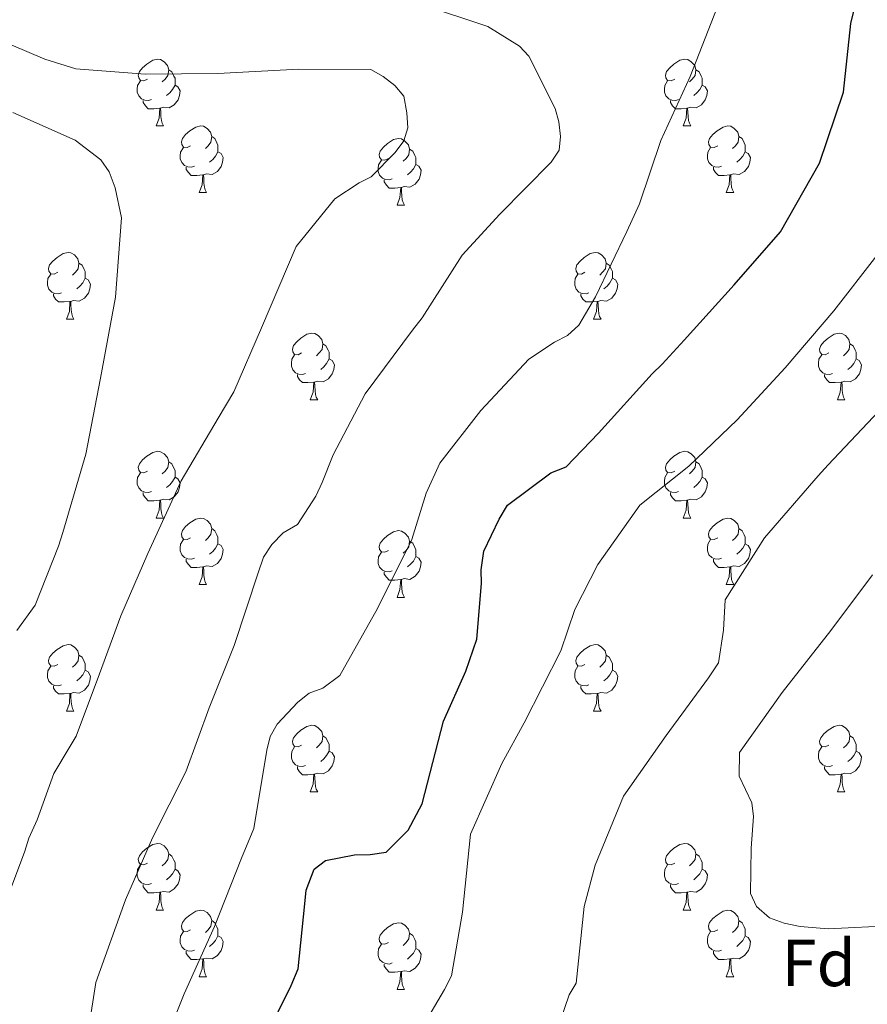
# Model space of a CAD drawing. Units: metres. Extents: x 620685 to 625192, y 708473 to 711522.
# Drawn here: x 624121 to 624248, y 709668 to 709816 of the extents above; entities that cross this region are included whole.
import ezdxf
from ezdxf.enums import TextEntityAlignment as Align

# ---------------------------------------------------------------- set-up
doc = ezdxf.new("R2010")
doc.units = ezdxf.units.M
doc.header["$MEASUREMENT"] = 0
for name, color, linetype, lineweight in [('Carátula', 7, 'Continuous', 5), ('Elementos auxiliares', 7, 'Continuous', 5), ('Entidades rústicas y varios', 7, 'Continuous', 5), ('Relieve y altimetría', 7, 'Continuous', 5)]:
    doc.layers.add(name, color=color, linetype=linetype, lineweight=lineweight)
doc.styles.add('Style-arial', font='arial.shx', dxfattribs={"bigfont": 'arialbig.shx'})

msp = doc.modelspace()

# ---------------------------------------------------------------- linework, layer by layer
at = {"layer": 'Carátula', "color": 7, "linetype": 'Continuous', "lineweight": 5}
msp.add_3dface([(620737.89, 708473.08), (625192.19, 708551.98), (625139.59, 711521.53), (620685.29, 711442.62)], dxfattribs=at)
at = {"layer": 'Elementos auxiliares', "color": 250, "linetype": 'Continuous', "lineweight": 5}
msp.add_3dface([(621604.24, 708882.4), (621563.85, 711195.7), (624985.38, 711256.36), (625026.91, 708943.03)], dxfattribs=at)
at = {"layer": 'Entidades rústicas y varios', "color": 92, "linetype": 'Continuous', "lineweight": 5}
for p, q in [((624141.41, 709799.84), (624142.54, 709799.84)), ((624220.74, 709799.84), (624221.87, 709799.84)), ((624147.89, 709789.81), (624149.01, 709789.81)), ((624227.21, 709789.81), (624228.34, 709789.81)), ((624177.66, 709787.9), (624178.79, 709787.9)), ((624127.91, 709770.76), (624129.03, 709770.76)), ((624207.24, 709770.76), (624208.36, 709770.76)), ((624164.6, 709758.62), (624165.73, 709758.62)), ((624243.93, 709758.62), (624245.05, 709758.62)), ((624141.41, 709740.85), (624142.54, 709740.85)), ((624220.74, 709740.85), (624221.87, 709740.85)), ((624147.89, 709730.82), (624149.01, 709730.82)), ((624227.21, 709730.82), (624228.34, 709730.82)), ((624177.66, 709728.91), (624178.79, 709728.91)), ((624127.91, 709711.77), (624129.03, 709711.77)), ((624207.24, 709711.77), (624208.36, 709711.77)), ((624164.6, 709699.63), (624165.73, 709699.63)), ((624243.93, 709699.63), (624245.05, 709699.63)), ((624141.41, 709681.86), (624142.54, 709681.86)), ((624220.74, 709681.86), (624221.87, 709681.86)), ((624147.89, 709671.83), (624149.01, 709671.83)), ((624227.21, 709671.83), (624228.34, 709671.83)), ((624177.66, 709669.92), (624178.79, 709669.92))]:
    msp.add_line(p, q, dxfattribs=at)
at = {"layer": 'Entidades rústicas y varios', "color": 92, "linetype": 'Continuous', "lineweight": 5, "flags": 128}
for points in [[(624140.11, 709806.9), (624139.58, 709806.64), (624139.05, 709806.69), (624138.79, 709807.06), (624138.73, 709807.49), (624138.89, 709808.01), (624139.37, 709808.6), (624140.01, 709809.13), (624140.91, 709809.72), (624141.65, 709809.88), (624142.08, 709809.82), (624142.61, 709809.51), (624143.14, 709808.92), (624143.3, 709808.28), (624143.19, 709807.43), (624142.76, 709806.9), (624142.34, 709806.48)], [(624219.44, 709806.9), (624218.91, 709806.64), (624218.38, 709806.69), (624218.11, 709807.06), (624218.06, 709807.49), (624218.22, 709808.01), (624218.7, 709808.6), (624219.33, 709809.13), (624220.23, 709809.72), (624220.98, 709809.88), (624221.41, 709809.82), (624221.93, 709809.51), (624222.47, 709808.92), (624222.63, 709808.28), (624222.51, 709807.43), (624222.09, 709806.9), (624221.67, 709806.48)], [(624143.3, 709808.28), (624143.77, 709807.97), (624144.09, 709807.33), (624144.25, 709807.01), (624144.25, 709806.43), (624144.25, 709806), (624143.88, 709805.31), (624143.46, 709804.83), (624142.98, 709804.41)], [(624222.63, 709808.28), (624223.1, 709807.97), (624223.41, 709807.33), (624223.57, 709807.01), (624223.57, 709806.43), (624223.57, 709806), (624223.21, 709805.31), (624222.79, 709804.83), (624222.31, 709804.41)], [(624140.7, 709803.82), (624140.27, 709803.66), (624139.69, 709803.72), (624139.21, 709803.93), (624138.79, 709804.36), (624138.57, 709804.94), (624138.57, 709805.36), (624138.63, 709805.95), (624139.05, 709806.64)], [(624144.25, 709806), (624144.7, 709805.75), (624145.05, 709805.14), (624144.94, 709804.41), (624144.73, 709803.77), (624144.14, 709803.03), (624143.35, 709802.55), (624142.5, 709802.66), (624142.07, 709802.53)], [(624220.03, 709803.82), (624219.6, 709803.66), (624219.01, 709803.72), (624218.54, 709803.93), (624218.11, 709804.36), (624217.9, 709804.94), (624217.9, 709805.36), (624217.95, 709805.95), (624218.38, 709806.64)], [(624223.57, 709806), (624224.03, 709805.75), (624224.37, 709805.14), (624224.27, 709804.41), (624224.05, 709803.77), (624223.47, 709803.03), (624222.67, 709802.55), (624221.83, 709802.66), (624221.39, 709802.53)], [(624141.96, 709802.53), (624141.07, 709802.44), (624140.22, 709802.44), (624139.8, 709802.87), (624139.48, 709803.35), (624139.48, 709803.66)], [(624221.29, 709802.53), (624220.39, 709802.44), (624219.55, 709802.44), (624219.13, 709802.87), (624218.81, 709803.35), (624218.81, 709803.66)], [(624141.41, 709799.84), (624141.85, 709801), (624141.96, 709802.53), (624142.07, 709802.53), (624142.1, 709801.94), (624142.14, 709801.26), (624142.21, 709800.64), (624142.32, 709800.24), (624142.54, 709799.84)], [(624220.74, 709799.84), (624221.17, 709801), (624221.29, 709802.53), (624221.39, 709802.53), (624221.43, 709801.94), (624221.47, 709801.26), (624221.53, 709800.64), (624221.65, 709800.24), (624221.87, 709799.84)], [(624146.59, 709796.87), (624146.06, 709796.6), (624145.53, 709796.66), (624145.26, 709797.03), (624145.21, 709797.45), (624145.37, 709797.97), (624145.85, 709798.57), (624146.48, 709799.1), (624147.38, 709799.68), (624148.13, 709799.84), (624148.55, 709799.79), (624149.08, 709799.47), (624149.61, 709798.89), (624149.77, 709798.25), (624149.66, 709797.4), (624149.24, 709796.87), (624148.82, 709796.44)], [(624225.91, 709796.87), (624225.39, 709796.6), (624224.85, 709796.66), (624224.59, 709797.03), (624224.53, 709797.45), (624224.69, 709797.97), (624225.17, 709798.57), (624225.81, 709799.1), (624226.71, 709799.68), (624227.45, 709799.84), (624227.88, 709799.79), (624228.41, 709799.47), (624228.94, 709798.89), (624229.1, 709798.25), (624228.99, 709797.4), (624228.57, 709796.87), (624228.15, 709796.44)], [(624149.77, 709798.25), (624150.25, 709797.93), (624150.56, 709797.29), (624150.72, 709796.97), (624150.72, 709796.39), (624150.72, 709795.97), (624150.35, 709795.28), (624149.93, 709794.8), (624149.45, 709794.38)], [(624176.36, 709794.96), (624175.83, 709794.7), (624175.3, 709794.75), (624175.03, 709795.12), (624174.98, 709795.55), (624175.14, 709796.07), (624175.62, 709796.66), (624176.25, 709797.19), (624177.15, 709797.78), (624177.9, 709797.94), (624178.33, 709797.88), (624178.85, 709797.57), (624179.39, 709796.98), (624179.55, 709796.34), (624179.43, 709795.49), (624179.01, 709794.96), (624178.59, 709794.54)], [(624229.1, 709798.25), (624229.57, 709797.93), (624229.89, 709797.29), (624230.05, 709796.97), (624230.05, 709796.39), (624230.05, 709795.97), (624229.68, 709795.28), (624229.26, 709794.8), (624228.78, 709794.38)], [(624147.17, 709793.79), (624146.75, 709793.63), (624146.16, 709793.69), (624145.69, 709793.9), (624145.26, 709794.32), (624145.05, 709794.91), (624145.05, 709795.33), (624145.1, 709795.91), (624145.53, 709796.6)], [(624150.72, 709795.97), (624151.18, 709795.72), (624151.52, 709795.1), (624151.41, 709794.38), (624151.2, 709793.74), (624150.62, 709793), (624149.82, 709792.52), (624148.97, 709792.62), (624148.54, 709792.49)], [(624179.55, 709796.34), (624180.02, 709796.03), (624180.33, 709795.39), (624180.49, 709795.07), (624180.49, 709794.49), (624180.49, 709794.06), (624180.13, 709793.37), (624179.71, 709792.89), (624179.23, 709792.47)], [(624226.5, 709793.79), (624226.07, 709793.63), (624225.49, 709793.69), (624225.01, 709793.9), (624224.59, 709794.32), (624224.37, 709794.91), (624224.37, 709795.33), (624224.43, 709795.91), (624224.85, 709796.6)], [(624230.05, 709795.97), (624230.51, 709795.72), (624230.85, 709795.1), (624230.74, 709794.38), (624230.53, 709793.74), (624229.95, 709793), (624229.15, 709792.52), (624228.3, 709792.62), (624227.87, 709792.49)], [(624176.95, 709791.88), (624176.52, 709791.72), (624175.93, 709791.78), (624175.46, 709791.99), (624175.03, 709792.42), (624174.82, 709793), (624174.82, 709793.42), (624174.87, 709794.01), (624175.3, 709794.7)], [(624180.49, 709794.06), (624180.95, 709793.81), (624181.29, 709793.2), (624181.19, 709792.47), (624180.97, 709791.83), (624180.39, 709791.09), (624179.59, 709790.61), (624178.75, 709790.72), (624178.31, 709790.59)], [(624148.43, 709792.49), (624147.54, 709792.41), (624146.7, 709792.41), (624146.27, 709792.84), (624145.95, 709793.31), (624145.95, 709793.63)], [(624147.89, 709789.81), (624148.32, 709790.97), (624148.43, 709792.49), (624148.54, 709792.49), (624148.58, 709791.91), (624148.61, 709791.22), (624148.68, 709790.61), (624148.8, 709790.21), (624149.01, 709789.81)], [(624227.76, 709792.49), (624226.87, 709792.41), (624226.03, 709792.41), (624225.6, 709792.84), (624225.28, 709793.31), (624225.28, 709793.63)], [(624227.21, 709789.81), (624227.65, 709790.97), (624227.76, 709792.49), (624227.87, 709792.49), (624227.91, 709791.91), (624227.94, 709791.22), (624228.01, 709790.61), (624228.13, 709790.21), (624228.34, 709789.81)], [(624178.21, 709790.59), (624177.31, 709790.5), (624176.47, 709790.5), (624176.05, 709790.93), (624175.73, 709791.41), (624175.73, 709791.72)], [(624177.66, 709787.9), (624178.09, 709789.06), (624178.21, 709790.59), (624178.31, 709790.59), (624178.35, 709790), (624178.39, 709789.32), (624178.45, 709788.7), (624178.57, 709788.3), (624178.79, 709787.9)], [(624126.61, 709777.82), (624126.08, 709777.56), (624125.55, 709777.61), (624125.29, 709777.98), (624125.23, 709778.41), (624125.39, 709778.93), (624125.87, 709779.52), (624126.51, 709780.05), (624127.41, 709780.64), (624128.15, 709780.8), (624128.57, 709780.74), (624129.11, 709780.43), (624129.63, 709779.84), (624129.79, 709779.2), (624129.69, 709778.35), (624129.26, 709777.82), (624128.84, 709777.4)], [(624205.94, 709777.82), (624205.41, 709777.56), (624204.88, 709777.61), (624204.61, 709777.98), (624204.56, 709778.41), (624204.72, 709778.93), (624205.2, 709779.52), (624205.83, 709780.05), (624206.73, 709780.64), (624207.48, 709780.8), (624207.9, 709780.74), (624208.43, 709780.43), (624208.96, 709779.84), (624209.12, 709779.2), (624209.01, 709778.35), (624208.59, 709777.82), (624208.17, 709777.4)], [(624129.79, 709779.2), (624130.27, 709778.89), (624130.59, 709778.25), (624130.75, 709777.93), (624130.75, 709777.35), (624130.75, 709776.92), (624130.37, 709776.23), (624129.95, 709775.75), (624129.47, 709775.33)], [(624209.12, 709779.2), (624209.6, 709778.89), (624209.91, 709778.25), (624210.07, 709777.93), (624210.07, 709777.35), (624210.07, 709776.92), (624209.7, 709776.23), (624209.28, 709775.75), (624208.8, 709775.33)], [(624127.19, 709774.74), (624126.77, 709774.58), (624126.19, 709774.64), (624125.71, 709774.85), (624125.29, 709775.28), (624125.07, 709775.86), (624125.07, 709776.28), (624125.13, 709776.87), (624125.55, 709777.56)], [(624130.75, 709776.92), (624131.2, 709776.67), (624131.55, 709776.06), (624131.43, 709775.33), (624131.23, 709774.69), (624130.64, 709773.95), (624129.85, 709773.47), (624128.99, 709773.58), (624128.57, 709773.45)], [(624206.52, 709774.74), (624206.1, 709774.58), (624205.51, 709774.64), (624205.04, 709774.85), (624204.61, 709775.28), (624204.4, 709775.86), (624204.4, 709776.28), (624204.45, 709776.87), (624204.88, 709777.56)], [(624210.07, 709776.92), (624210.53, 709776.67), (624210.87, 709776.06), (624210.76, 709775.33), (624210.55, 709774.69), (624209.97, 709773.95), (624209.17, 709773.47), (624208.32, 709773.58), (624207.89, 709773.45)], [(624128.45, 709773.45), (624127.57, 709773.36), (624126.72, 709773.36), (624126.29, 709773.79), (624125.97, 709774.27), (624125.97, 709774.58)], [(624127.91, 709770.76), (624128.35, 709771.92), (624128.45, 709773.45), (624128.57, 709773.45), (624128.6, 709772.86), (624128.63, 709772.18), (624128.71, 709771.56), (624128.82, 709771.16), (624129.03, 709770.76)], [(624207.78, 709773.45), (624206.89, 709773.36), (624206.05, 709773.36), (624205.62, 709773.79), (624205.3, 709774.27), (624205.3, 709774.58)], [(624207.24, 709770.76), (624207.67, 709771.92), (624207.78, 709773.45), (624207.89, 709773.45), (624207.93, 709772.86), (624207.96, 709772.18), (624208.03, 709771.56), (624208.15, 709771.16), (624208.36, 709770.76)], [(624163.3, 709765.68), (624162.77, 709765.42), (624162.24, 709765.47), (624161.98, 709765.84), (624161.92, 709766.27), (624162.08, 709766.79), (624162.56, 709767.38), (624163.2, 709767.91), (624164.1, 709768.5), (624164.84, 709768.66), (624165.27, 709768.6), (624165.8, 709768.29), (624166.33, 709767.7), (624166.49, 709767.06), (624166.38, 709766.21), (624165.95, 709765.68), (624165.53, 709765.26)], [(624242.63, 709765.68), (624242.1, 709765.42), (624241.57, 709765.47), (624241.3, 709765.84), (624241.25, 709766.27), (624241.41, 709766.79), (624241.89, 709767.38), (624242.52, 709767.91), (624243.42, 709768.5), (624244.17, 709768.66), (624244.59, 709768.6), (624245.12, 709768.29), (624245.65, 709767.7), (624245.81, 709767.06), (624245.7, 709766.21), (624245.28, 709765.68), (624244.86, 709765.26)], [(624166.49, 709767.06), (624166.96, 709766.75), (624167.28, 709766.11), (624167.44, 709765.79), (624167.44, 709765.21), (624167.44, 709764.78), (624167.07, 709764.09), (624166.65, 709763.61), (624166.17, 709763.19)], [(624245.81, 709767.06), (624246.29, 709766.75), (624246.6, 709766.11), (624246.76, 709765.79), (624246.76, 709765.21), (624246.76, 709764.78), (624246.39, 709764.09), (624245.97, 709763.61), (624245.49, 709763.19)], [(624163.89, 709762.6), (624163.46, 709762.44), (624162.88, 709762.5), (624162.4, 709762.71), (624161.98, 709763.14), (624161.76, 709763.72), (624161.76, 709764.14), (624161.82, 709764.73), (624162.24, 709765.42)], [(624167.44, 709764.78), (624167.89, 709764.53), (624168.24, 709763.92), (624168.13, 709763.19), (624167.92, 709762.55), (624167.33, 709761.81), (624166.54, 709761.33), (624165.69, 709761.44), (624165.26, 709761.31)], [(624243.21, 709762.6), (624242.79, 709762.44), (624242.2, 709762.5), (624241.73, 709762.71), (624241.3, 709763.14), (624241.09, 709763.72), (624241.09, 709764.14), (624241.14, 709764.73), (624241.57, 709765.42)], [(624246.76, 709764.78), (624247.22, 709764.53), (624247.56, 709763.92), (624247.45, 709763.19), (624247.24, 709762.55), (624246.66, 709761.81), (624245.86, 709761.33), (624245.01, 709761.44), (624244.58, 709761.31)], [(624165.15, 709761.31), (624164.26, 709761.22), (624163.41, 709761.22), (624162.99, 709761.65), (624162.67, 709762.13), (624162.67, 709762.44)], [(624164.6, 709758.62), (624165.04, 709759.78), (624165.15, 709761.31), (624165.26, 709761.31), (624165.29, 709760.72), (624165.33, 709760.04), (624165.4, 709759.42), (624165.51, 709759.02), (624165.73, 709758.62)], [(624244.47, 709761.31), (624243.58, 709761.22), (624242.74, 709761.22), (624242.31, 709761.65), (624241.99, 709762.13), (624241.99, 709762.44)], [(624243.93, 709758.62), (624244.36, 709759.78), (624244.47, 709761.31), (624244.58, 709761.31), (624244.62, 709760.72), (624244.65, 709760.04), (624244.72, 709759.42), (624244.84, 709759.02), (624245.05, 709758.62)], [(624140.11, 709747.91), (624139.58, 709747.65), (624139.05, 709747.7), (624138.79, 709748.07), (624138.73, 709748.5), (624138.89, 709749.02), (624139.37, 709749.61), (624140.01, 709750.14), (624140.91, 709750.73), (624141.65, 709750.89), (624142.08, 709750.83), (624142.61, 709750.52), (624143.14, 709749.93), (624143.3, 709749.29), (624143.19, 709748.44), (624142.76, 709747.91), (624142.34, 709747.49)], [(624219.44, 709747.91), (624218.91, 709747.65), (624218.38, 709747.7), (624218.11, 709748.07), (624218.06, 709748.5), (624218.22, 709749.02), (624218.7, 709749.61), (624219.33, 709750.14), (624220.23, 709750.73), (624220.98, 709750.89), (624221.41, 709750.83), (624221.93, 709750.52), (624222.47, 709749.93), (624222.63, 709749.29), (624222.51, 709748.44), (624222.09, 709747.91), (624221.67, 709747.49)], [(624143.3, 709749.29), (624143.77, 709748.98), (624144.09, 709748.34), (624144.25, 709748.02), (624144.25, 709747.44), (624144.25, 709747.01), (624143.88, 709746.32), (624143.46, 709745.84), (624142.98, 709745.42)], [(624222.63, 709749.29), (624223.1, 709748.98), (624223.41, 709748.34), (624223.57, 709748.02), (624223.57, 709747.44), (624223.57, 709747.01), (624223.21, 709746.32), (624222.79, 709745.84), (624222.31, 709745.42)], [(624140.7, 709744.83), (624140.27, 709744.67), (624139.69, 709744.73), (624139.21, 709744.94), (624138.79, 709745.37), (624138.57, 709745.95), (624138.57, 709746.37), (624138.63, 709746.96), (624139.05, 709747.65)], [(624144.25, 709747.01), (624144.7, 709746.76), (624145.05, 709746.15), (624144.94, 709745.42), (624144.73, 709744.78), (624144.14, 709744.04), (624143.35, 709743.56), (624142.5, 709743.67), (624142.07, 709743.54)], [(624220.03, 709744.83), (624219.6, 709744.67), (624219.01, 709744.73), (624218.54, 709744.94), (624218.11, 709745.37), (624217.9, 709745.95), (624217.9, 709746.37), (624217.95, 709746.96), (624218.38, 709747.65)], [(624223.57, 709747.01), (624224.03, 709746.76), (624224.37, 709746.15), (624224.27, 709745.42), (624224.05, 709744.78), (624223.47, 709744.04), (624222.67, 709743.56), (624221.83, 709743.67), (624221.39, 709743.54)], [(624141.96, 709743.54), (624141.07, 709743.45), (624140.22, 709743.45), (624139.8, 709743.88), (624139.48, 709744.36), (624139.48, 709744.67)], [(624141.41, 709740.85), (624141.85, 709742.01), (624141.96, 709743.54), (624142.07, 709743.54), (624142.1, 709742.95), (624142.14, 709742.27), (624142.21, 709741.65), (624142.32, 709741.25), (624142.54, 709740.85)], [(624221.29, 709743.54), (624220.39, 709743.45), (624219.55, 709743.45), (624219.13, 709743.88), (624218.81, 709744.36), (624218.81, 709744.67)], [(624220.74, 709740.85), (624221.17, 709742.01), (624221.29, 709743.54), (624221.39, 709743.54), (624221.43, 709742.95), (624221.47, 709742.27), (624221.53, 709741.65), (624221.65, 709741.25), (624221.87, 709740.85)], [(624146.59, 709737.88), (624146.06, 709737.61), (624145.53, 709737.67), (624145.26, 709738.04), (624145.21, 709738.46), (624145.37, 709738.98), (624145.85, 709739.58), (624146.48, 709740.11), (624147.38, 709740.69), (624148.13, 709740.85), (624148.55, 709740.8), (624149.08, 709740.48), (624149.61, 709739.9), (624149.77, 709739.26), (624149.66, 709738.41), (624149.24, 709737.88), (624148.82, 709737.45)], [(624225.91, 709737.88), (624225.39, 709737.61), (624224.85, 709737.67), (624224.59, 709738.04), (624224.53, 709738.46), (624224.69, 709738.98), (624225.17, 709739.58), (624225.81, 709740.11), (624226.71, 709740.69), (624227.45, 709740.85), (624227.88, 709740.8), (624228.41, 709740.48), (624228.94, 709739.9), (624229.1, 709739.26), (624228.99, 709738.41), (624228.57, 709737.88), (624228.15, 709737.45)], [(624149.77, 709739.26), (624150.25, 709738.94), (624150.56, 709738.3), (624150.72, 709737.98), (624150.72, 709737.4), (624150.72, 709736.98), (624150.35, 709736.29), (624149.93, 709735.81), (624149.45, 709735.39)], [(624229.1, 709739.26), (624229.57, 709738.94), (624229.89, 709738.3), (624230.05, 709737.98), (624230.05, 709737.4), (624230.05, 709736.98), (624229.68, 709736.29), (624229.26, 709735.81), (624228.78, 709735.39)], [(624147.17, 709734.8), (624146.75, 709734.64), (624146.16, 709734.7), (624145.69, 709734.91), (624145.26, 709735.33), (624145.05, 709735.92), (624145.05, 709736.34), (624145.1, 709736.92), (624145.53, 709737.61)], [(624176.36, 709735.97), (624175.83, 709735.71), (624175.3, 709735.76), (624175.03, 709736.13), (624174.98, 709736.56), (624175.14, 709737.08), (624175.62, 709737.67), (624176.25, 709738.2), (624177.15, 709738.79), (624177.9, 709738.95), (624178.33, 709738.89), (624178.85, 709738.58), (624179.39, 709737.99), (624179.55, 709737.35), (624179.43, 709736.5), (624179.01, 709735.97), (624178.59, 709735.55)], [(624226.5, 709734.8), (624226.07, 709734.64), (624225.49, 709734.7), (624225.01, 709734.91), (624224.59, 709735.33), (624224.37, 709735.92), (624224.37, 709736.34), (624224.43, 709736.92), (624224.85, 709737.61)], [(624150.72, 709736.98), (624151.18, 709736.73), (624151.52, 709736.11), (624151.41, 709735.39), (624151.2, 709734.75), (624150.62, 709734.01), (624149.82, 709733.53), (624148.97, 709733.63), (624148.54, 709733.5)], [(624179.55, 709737.35), (624180.02, 709737.04), (624180.33, 709736.4), (624180.49, 709736.08), (624180.49, 709735.5), (624180.49, 709735.07), (624180.13, 709734.38), (624179.71, 709733.9), (624179.23, 709733.48)], [(624230.05, 709736.98), (624230.51, 709736.73), (624230.85, 709736.11), (624230.74, 709735.39), (624230.53, 709734.75), (624229.95, 709734.01), (624229.15, 709733.53), (624228.3, 709733.63), (624227.87, 709733.5)], [(624148.43, 709733.5), (624147.54, 709733.42), (624146.7, 709733.42), (624146.27, 709733.85), (624145.95, 709734.32), (624145.95, 709734.64)], [(624176.95, 709732.89), (624176.52, 709732.73), (624175.93, 709732.79), (624175.46, 709733), (624175.03, 709733.43), (624174.82, 709734.01), (624174.82, 709734.43), (624174.87, 709735.02), (624175.3, 709735.71)], [(624180.49, 709735.07), (624180.95, 709734.82), (624181.29, 709734.21), (624181.19, 709733.48), (624180.97, 709732.84), (624180.39, 709732.1), (624179.59, 709731.62), (624178.75, 709731.73), (624178.31, 709731.6)], [(624227.76, 709733.5), (624226.87, 709733.42), (624226.03, 709733.42), (624225.6, 709733.85), (624225.28, 709734.32), (624225.28, 709734.64)], [(624147.89, 709730.82), (624148.32, 709731.98), (624148.43, 709733.5), (624148.54, 709733.5), (624148.58, 709732.92), (624148.61, 709732.23), (624148.68, 709731.62), (624148.8, 709731.22), (624149.01, 709730.82)], [(624227.21, 709730.82), (624227.65, 709731.98), (624227.76, 709733.5), (624227.87, 709733.5), (624227.91, 709732.92), (624227.94, 709732.23), (624228.01, 709731.62), (624228.13, 709731.22), (624228.34, 709730.82)], [(624178.21, 709731.6), (624177.31, 709731.51), (624176.47, 709731.51), (624176.05, 709731.94), (624175.73, 709732.42), (624175.73, 709732.73)], [(624177.66, 709728.91), (624178.09, 709730.07), (624178.21, 709731.6), (624178.31, 709731.6), (624178.35, 709731.01), (624178.39, 709730.33), (624178.45, 709729.71), (624178.57, 709729.31), (624178.79, 709728.91)], [(624126.61, 709718.83), (624126.08, 709718.56), (624125.55, 709718.62), (624125.29, 709718.99), (624125.23, 709719.41), (624125.39, 709719.93), (624125.87, 709720.53), (624126.51, 709721.06), (624127.41, 709721.64), (624128.15, 709721.8), (624128.57, 709721.75), (624129.11, 709721.43), (624129.63, 709720.85), (624129.79, 709720.21), (624129.69, 709719.36), (624129.26, 709718.83), (624128.84, 709718.4)], [(624205.94, 709718.83), (624205.41, 709718.56), (624204.88, 709718.62), (624204.61, 709718.99), (624204.56, 709719.41), (624204.72, 709719.93), (624205.2, 709720.53), (624205.83, 709721.06), (624206.73, 709721.64), (624207.48, 709721.8), (624207.9, 709721.75), (624208.43, 709721.43), (624208.96, 709720.85), (624209.12, 709720.21), (624209.01, 709719.36), (624208.59, 709718.83), (624208.17, 709718.4)], [(624129.79, 709720.21), (624130.27, 709719.89), (624130.59, 709719.25), (624130.75, 709718.93), (624130.75, 709718.35), (624130.75, 709717.93), (624130.37, 709717.24), (624129.95, 709716.76), (624129.47, 709716.34)], [(624209.12, 709720.21), (624209.6, 709719.89), (624209.91, 709719.25), (624210.07, 709718.93), (624210.07, 709718.35), (624210.07, 709717.93), (624209.7, 709717.24), (624209.28, 709716.76), (624208.8, 709716.34)], [(624127.19, 709715.75), (624126.77, 709715.59), (624126.19, 709715.65), (624125.71, 709715.86), (624125.29, 709716.28), (624125.07, 709716.87), (624125.07, 709717.29), (624125.13, 709717.87), (624125.55, 709718.56)], [(624206.52, 709715.75), (624206.1, 709715.59), (624205.51, 709715.65), (624205.04, 709715.86), (624204.61, 709716.28), (624204.4, 709716.87), (624204.4, 709717.29), (624204.45, 709717.87), (624204.88, 709718.56)], [(624130.75, 709717.93), (624131.2, 709717.68), (624131.55, 709717.06), (624131.43, 709716.34), (624131.23, 709715.7), (624130.64, 709714.96), (624129.85, 709714.48), (624128.99, 709714.58), (624128.57, 709714.45)], [(624210.07, 709717.93), (624210.53, 709717.68), (624210.87, 709717.06), (624210.76, 709716.34), (624210.55, 709715.7), (624209.97, 709714.96), (624209.17, 709714.48), (624208.32, 709714.58), (624207.89, 709714.45)], [(624128.45, 709714.45), (624127.57, 709714.37), (624126.72, 709714.37), (624126.29, 709714.8), (624125.97, 709715.27), (624125.97, 709715.59)], [(624207.78, 709714.45), (624206.89, 709714.37), (624206.05, 709714.37), (624205.62, 709714.8), (624205.3, 709715.27), (624205.3, 709715.59)], [(624127.91, 709711.77), (624128.35, 709712.93), (624128.45, 709714.45), (624128.57, 709714.45), (624128.6, 709713.87), (624128.63, 709713.18), (624128.71, 709712.57), (624128.82, 709712.17), (624129.03, 709711.77)], [(624207.24, 709711.77), (624207.67, 709712.93), (624207.78, 709714.45), (624207.89, 709714.45), (624207.93, 709713.87), (624207.96, 709713.18), (624208.03, 709712.57), (624208.15, 709712.17), (624208.36, 709711.77)], [(624163.3, 709706.69), (624162.77, 709706.42), (624162.24, 709706.48), (624161.98, 709706.85), (624161.92, 709707.27), (624162.08, 709707.79), (624162.56, 709708.39), (624163.2, 709708.92), (624164.1, 709709.5), (624164.84, 709709.66), (624165.27, 709709.61), (624165.8, 709709.29), (624166.33, 709708.71), (624166.49, 709708.07), (624166.38, 709707.22), (624165.95, 709706.69), (624165.53, 709706.26)], [(624242.63, 709706.69), (624242.1, 709706.42), (624241.57, 709706.48), (624241.3, 709706.85), (624241.25, 709707.27), (624241.41, 709707.79), (624241.89, 709708.39), (624242.52, 709708.92), (624243.42, 709709.5), (624244.17, 709709.66), (624244.59, 709709.61), (624245.12, 709709.29), (624245.65, 709708.71), (624245.81, 709708.07), (624245.7, 709707.22), (624245.28, 709706.69), (624244.86, 709706.26)], [(624166.49, 709708.07), (624166.96, 709707.75), (624167.28, 709707.11), (624167.44, 709706.79), (624167.44, 709706.21), (624167.44, 709705.79), (624167.07, 709705.1), (624166.65, 709704.62), (624166.17, 709704.2)], [(624245.81, 709708.07), (624246.29, 709707.75), (624246.6, 709707.11), (624246.76, 709706.79), (624246.76, 709706.21), (624246.76, 709705.79), (624246.39, 709705.1), (624245.97, 709704.62), (624245.49, 709704.2)], [(624163.89, 709703.61), (624163.46, 709703.45), (624162.88, 709703.51), (624162.4, 709703.72), (624161.98, 709704.14), (624161.76, 709704.73), (624161.76, 709705.15), (624161.82, 709705.73), (624162.24, 709706.42)], [(624167.44, 709705.79), (624167.89, 709705.54), (624168.24, 709704.92), (624168.13, 709704.2), (624167.92, 709703.56), (624167.33, 709702.82), (624166.54, 709702.34), (624165.69, 709702.44), (624165.26, 709702.31)], [(624243.21, 709703.61), (624242.79, 709703.45), (624242.2, 709703.51), (624241.73, 709703.72), (624241.3, 709704.14), (624241.09, 709704.73), (624241.09, 709705.15), (624241.14, 709705.73), (624241.57, 709706.42)], [(624246.76, 709705.79), (624247.22, 709705.54), (624247.56, 709704.92), (624247.45, 709704.2), (624247.24, 709703.56), (624246.66, 709702.82), (624245.86, 709702.34), (624245.01, 709702.44), (624244.58, 709702.31)], [(624165.15, 709702.31), (624164.26, 709702.23), (624163.41, 709702.23), (624162.99, 709702.66), (624162.67, 709703.13), (624162.67, 709703.45)], [(624164.6, 709699.63), (624165.04, 709700.79), (624165.15, 709702.31), (624165.26, 709702.31), (624165.29, 709701.73), (624165.33, 709701.04), (624165.4, 709700.43), (624165.51, 709700.03), (624165.73, 709699.63)], [(624244.47, 709702.31), (624243.58, 709702.23), (624242.74, 709702.23), (624242.31, 709702.66), (624241.99, 709703.13), (624241.99, 709703.45)], [(624243.93, 709699.63), (624244.36, 709700.79), (624244.47, 709702.31), (624244.58, 709702.31), (624244.62, 709701.73), (624244.65, 709701.04), (624244.72, 709700.43), (624244.84, 709700.03), (624245.05, 709699.63)], [(624140.11, 709688.92), (624139.58, 709688.65), (624139.05, 709688.71), (624138.79, 709689.08), (624138.73, 709689.51), (624138.89, 709690.03), (624139.37, 709690.62), (624140.01, 709691.15), (624140.91, 709691.73), (624141.65, 709691.89), (624142.08, 709691.84), (624142.61, 709691.53), (624143.14, 709690.94), (624143.3, 709690.3), (624143.19, 709689.45), (624142.76, 709688.92), (624142.34, 709688.49)], [(624219.44, 709688.92), (624218.91, 709688.65), (624218.38, 709688.71), (624218.11, 709689.08), (624218.06, 709689.51), (624218.22, 709690.03), (624218.7, 709690.62), (624219.33, 709691.15), (624220.23, 709691.73), (624220.98, 709691.89), (624221.41, 709691.84), (624221.93, 709691.53), (624222.47, 709690.94), (624222.63, 709690.3), (624222.51, 709689.45), (624222.09, 709688.92), (624221.67, 709688.49)], [(624143.3, 709690.3), (624143.77, 709689.99), (624144.09, 709689.35), (624144.25, 709689.03), (624144.25, 709688.45), (624144.25, 709688.02), (624143.88, 709687.33), (624143.46, 709686.85), (624142.98, 709686.43)], [(624222.63, 709690.3), (624223.1, 709689.99), (624223.41, 709689.35), (624223.57, 709689.03), (624223.57, 709688.45), (624223.57, 709688.02), (624223.21, 709687.33), (624222.79, 709686.85), (624222.31, 709686.43)], [(624140.7, 709685.84), (624140.27, 709685.68), (624139.69, 709685.74), (624139.21, 709685.95), (624138.79, 709686.37), (624138.57, 709686.96), (624138.57, 709687.38), (624138.63, 709687.97), (624139.05, 709688.65)], [(624144.25, 709688.02), (624144.7, 709687.77), (624145.05, 709687.15), (624144.94, 709686.43), (624144.73, 709685.79), (624144.14, 709685.05), (624143.35, 709684.57), (624142.5, 709684.67), (624142.07, 709684.55)], [(624220.03, 709685.84), (624219.6, 709685.68), (624219.01, 709685.74), (624218.54, 709685.95), (624218.11, 709686.37), (624217.9, 709686.96), (624217.9, 709687.38), (624217.95, 709687.97), (624218.38, 709688.65)], [(624223.57, 709688.02), (624224.03, 709687.77), (624224.37, 709687.15), (624224.27, 709686.43), (624224.05, 709685.79), (624223.47, 709685.05), (624222.67, 709684.57), (624221.83, 709684.67), (624221.39, 709684.55)], [(624141.96, 709684.55), (624141.07, 709684.46), (624140.22, 709684.46), (624139.8, 709684.89), (624139.48, 709685.37), (624139.48, 709685.68)], [(624141.41, 709681.86), (624141.85, 709683.02), (624141.96, 709684.55), (624142.07, 709684.55), (624142.1, 709683.96), (624142.14, 709683.27), (624142.21, 709682.66), (624142.32, 709682.26), (624142.54, 709681.86)], [(624221.29, 709684.55), (624220.39, 709684.46), (624219.55, 709684.46), (624219.13, 709684.89), (624218.81, 709685.37), (624218.81, 709685.68)], [(624220.74, 709681.86), (624221.17, 709683.02), (624221.29, 709684.55), (624221.39, 709684.55), (624221.43, 709683.96), (624221.47, 709683.27), (624221.53, 709682.66), (624221.65, 709682.26), (624221.87, 709681.86)], [(624146.59, 709678.89), (624146.06, 709678.62), (624145.53, 709678.67), (624145.26, 709679.05), (624145.21, 709679.47), (624145.37, 709679.99), (624145.85, 709680.59), (624146.48, 709681.11), (624147.38, 709681.7), (624148.13, 709681.86), (624148.55, 709681.81), (624149.08, 709681.49), (624149.61, 709680.91), (624149.77, 709680.27), (624149.66, 709679.41), (624149.24, 709678.89), (624148.82, 709678.46)], [(624225.91, 709678.89), (624225.39, 709678.62), (624224.85, 709678.67), (624224.59, 709679.05), (624224.53, 709679.47), (624224.69, 709679.99), (624225.17, 709680.59), (624225.81, 709681.11), (624226.71, 709681.7), (624227.45, 709681.86), (624227.88, 709681.81), (624228.41, 709681.49), (624228.94, 709680.91), (624229.1, 709680.27), (624228.99, 709679.41), (624228.57, 709678.89), (624228.15, 709678.46)], [(624149.77, 709680.27), (624150.25, 709679.95), (624150.56, 709679.31), (624150.72, 709678.99), (624150.72, 709678.41), (624150.72, 709677.99), (624150.35, 709677.29), (624149.93, 709676.81), (624149.45, 709676.39)], [(624176.36, 709676.98), (624175.83, 709676.71), (624175.3, 709676.77), (624175.03, 709677.14), (624174.98, 709677.57), (624175.14, 709678.09), (624175.62, 709678.68), (624176.25, 709679.21), (624177.15, 709679.79), (624177.9, 709679.95), (624178.33, 709679.9), (624178.85, 709679.59), (624179.39, 709679), (624179.55, 709678.36), (624179.43, 709677.51), (624179.01, 709676.98), (624178.59, 709676.55)], [(624229.1, 709680.27), (624229.57, 709679.95), (624229.89, 709679.31), (624230.05, 709678.99), (624230.05, 709678.41), (624230.05, 709677.99), (624229.68, 709677.29), (624229.26, 709676.81), (624228.78, 709676.39)], [(624147.17, 709675.81), (624146.75, 709675.65), (624146.16, 709675.71), (624145.69, 709675.91), (624145.26, 709676.34), (624145.05, 709676.93), (624145.05, 709677.35), (624145.1, 709677.93), (624145.53, 709678.62)], [(624179.55, 709678.36), (624180.02, 709678.05), (624180.33, 709677.41), (624180.49, 709677.09), (624180.49, 709676.51), (624180.49, 709676.08), (624180.13, 709675.39), (624179.71, 709674.91), (624179.23, 709674.49)], [(624226.5, 709675.81), (624226.07, 709675.65), (624225.49, 709675.71), (624225.01, 709675.91), (624224.59, 709676.34), (624224.37, 709676.93), (624224.37, 709677.35), (624224.43, 709677.93), (624224.85, 709678.62)], [(624150.72, 709677.99), (624151.18, 709677.73), (624151.52, 709677.12), (624151.41, 709676.39), (624151.2, 709675.75), (624150.62, 709675.01), (624149.82, 709674.53), (624148.97, 709674.64), (624148.54, 709674.51)], [(624230.05, 709677.99), (624230.51, 709677.73), (624230.85, 709677.12), (624230.74, 709676.39), (624230.53, 709675.75), (624229.95, 709675.01), (624229.15, 709674.53), (624228.3, 709674.64), (624227.87, 709674.51)], [(624148.43, 709674.51), (624147.54, 709674.43), (624146.7, 709674.43), (624146.27, 709674.85), (624145.95, 709675.33), (624145.95, 709675.65)], [(624176.95, 709673.9), (624176.52, 709673.74), (624175.93, 709673.8), (624175.46, 709674.01), (624175.03, 709674.43), (624174.82, 709675.02), (624174.82, 709675.44), (624174.87, 709676.03), (624175.3, 709676.71)], [(624180.49, 709676.08), (624180.95, 709675.83), (624181.29, 709675.21), (624181.19, 709674.49), (624180.97, 709673.85), (624180.39, 709673.11), (624179.59, 709672.63), (624178.75, 709672.73), (624178.31, 709672.61)], [(624227.76, 709674.51), (624226.87, 709674.43), (624226.03, 709674.43), (624225.6, 709674.85), (624225.28, 709675.33), (624225.28, 709675.65)], [(624147.89, 709671.83), (624148.32, 709672.99), (624148.43, 709674.51), (624148.54, 709674.51), (624148.58, 709673.93), (624148.61, 709673.24), (624148.68, 709672.63), (624148.8, 709672.23), (624149.01, 709671.83)], [(624227.21, 709671.83), (624227.65, 709672.99), (624227.76, 709674.51), (624227.87, 709674.51), (624227.91, 709673.93), (624227.94, 709673.24), (624228.01, 709672.63), (624228.13, 709672.23), (624228.34, 709671.83)], [(624178.21, 709672.61), (624177.31, 709672.52), (624176.47, 709672.52), (624176.05, 709672.95), (624175.73, 709673.43), (624175.73, 709673.74)], [(624177.66, 709669.92), (624178.09, 709671.08), (624178.21, 709672.61), (624178.31, 709672.61), (624178.35, 709672.02), (624178.39, 709671.33), (624178.45, 709670.72), (624178.57, 709670.32), (624178.79, 709669.92)]]:
    msp.add_lwpolyline(points, dxfattribs=at)
at = {"layer": 'Relieve y altimetría', "color": 30, "linetype": 'Continuous', "lineweight": 5, "flags": 128}
for points, elevation in [([(624130.69, 709660.32), (624132.34, 709670.98), (624136.79, 709683.42), (624140.86, 709692.71), (624145.89, 709702.67), (624149.41, 709712.28), (624153.15, 709721.67), (624156.75, 709732.58), (624157.58, 709734.98), (624158.84, 709736.85), (624160.55, 709738.62), (624162.7, 709739.85), (624165.44, 709744.12), (624166.38, 709746.2), (624168.04, 709750.35), (624172.87, 709759.55), (624179.97, 709769.11), (624181.46, 709770.98), (624187.47, 709780.41), (624193.11, 709786.59), (624200.84, 709794.38), (624202.08, 709796.2), (624202.26, 709798.23), (624202.01, 709800.45), (624201.44, 709802.46), (624197.47, 709810.36), (624196.07, 709811.83), (624191.34, 709814.82), (624181.18, 709818.15)], 660), ([(624141.66, 709659.3), (624145.61, 709669.24), (624150.2, 709679.4), (624154.25, 709689.67), (624156.12, 709694.15), (624158.09, 709705.9), (624158.59, 709707.97), (624159.64, 709709.83), (624162.73, 709713.14), (624164.44, 709714.47), (624166.49, 709715.27), (624169.06, 709717.16), (624174.74, 709727.24), (624179.87, 709737.63), (624182.03, 709744.61), (624184.12, 709749.09), (624190.27, 709757.01), (624197.51, 709764.73), (624201.37, 709767.29), (624203.3, 709768.3), (624205.01, 709769.85), (624207.54, 709774.13), (624212.25, 709783.97), (624214.13, 709788.13), (624217.36, 709797.64), (624221.76, 709807.28), (624225.83, 709817.66)], 655), ([(624181.42, 709664.19), (624184.79, 709669.89), (624185.84, 709671.97), (624187.52, 709681.55), (624188.72, 709693.28), (624193.41, 709703.89), (624196.78, 709710.02), (624202.33, 709720.86), (624204.39, 709727.07), (624207.85, 709733.86), (624214.21, 709742.76), (624221.59, 709748.64), (624228.84, 709755.6), (624236.08, 709763.43), (624243.41, 709772.01), (624249.88, 709780.37), (624257.84, 709790.27), (624260.8, 709794.45), (624262.07, 709796.64), (624263.52, 709806.53), (624265.18, 709816.98)], 645), ([(624118.13, 709681.34), (624121.65, 709690.73), (624122.27, 709692.7), (624123.52, 709695.43), (624126, 709702.41), (624128.32, 709706.25), (624129.37, 709708.01), (624132.9, 709717.4), (624136.1, 709726.13), (624140.17, 709735.53), (624145.18, 709746.46), (624150.77, 709755.89), (624153.08, 709759.84), (624157.25, 709769.45), (624162.46, 709781.69), (624168.3, 709788.85), (624171.94, 709791.3), (624173.77, 709792.2), (624177.4, 709795.84), (624178.67, 709797.6), (624179.28, 709799.56), (624179.13, 709801.84), (624178.66, 709804.32), (624177.33, 709805.93), (624175.57, 709807.3), (624173.71, 709808.36), (624162.86, 709808.38), (624150.72, 709807.74), (624139.77, 709807.65), (624129.34, 709808.44), (624124.65, 709809.88), (624114.82, 709814.05)], 665), ([(624120.46, 709723.91), (624123.21, 709727.75), (624126.74, 709736.6), (624127.36, 709738.67), (624130.84, 709750.45), (624133.02, 709761.88), (624135.3, 709774.07), (624136.18, 709786.01), (624135.23, 709790.55), (624134.32, 709792.92), (624133.09, 709794.74), (624129.24, 709797.71), (624119.84, 709801.89)], 670), ([(624202.12, 709664.86), (624203.57, 709669.12), (624204.62, 709670.87), (624205.83, 709682.39), (624207.45, 709688.6), (624211.72, 709698.98), (624218.17, 709708.1), (624224.53, 709716.78), (624226.01, 709719.08), (624226.79, 709723.98), (624227.03, 709728.54), (624232.94, 709737.86), (624241.02, 709747.22), (624242.51, 709748.87), (624251.03, 709757.81)], 640), ([(624249.2, 709732.28), (624242.95, 709723.92), (624235.63, 709714.57), (624229.17, 709705.57), (624229.13, 709701.99), (624231.04, 709698.01), (624231.29, 709695.95), (624230.94, 709691.17), (624230.85, 709684.34), (624231.75, 709682.4), (624233.73, 709680.7), (624235.92, 709679.87), (624238.31, 709679.37), (624242.55, 709679.01), (624252.63, 709679.51)], 635)]:
    msp.add_lwpolyline(points, dxfattribs=dict(at, elevation=elevation))
at = {"layer": 'Relieve y altimetría', "color": 30, "linetype": 'Continuous', "lineweight": 25, "elevation": 650, "flags": 128}
msp.add_lwpolyline([(624157.01, 709660.97), (624161.72, 709670.49), (624162.76, 709673), (624163.79, 709682.78), (624163.97, 709684.85), (624165.21, 709688.01), (624166.92, 709689.34), (624171.25, 709690.18), (624173.63, 709690.22), (624176.01, 709690.59), (624179.32, 709693.9), (624181.42, 709697.84), (624184.67, 709710.27), (624188.01, 709717.81), (624189.66, 709722.61), (624190.38, 709730.97), (624190.34, 709733.03), (624190.73, 709735.86), (624193.03, 709740.67), (624194.29, 709742.76), (624200.82, 709747.64), (624203.09, 709748.55), (624207.99, 709753.63), (624216.07, 709762.56), (624217.57, 709763.99), (624220.86, 709767.63), (624228.37, 709775.94), (624235.35, 709783.93), (624241.22, 709794.24), (624244.86, 709804.93), (624245.95, 709815.26), (624246.55, 709817.71)], dxfattribs=at)

# ---------------------------------------------------------------- texts
at = {"layer": 'Entidades rústicas y varios', "color": 92, "linetype": 'Continuous', "lineweight": 5, "style": 'Style-arial'}
msp.add_text('Fd', height=7, dxfattribs=at).set_placement((624241.12, 709673.91, 636.55), align=Align.MIDDLE_CENTER)

doc.saveas('drawing.dxf')
